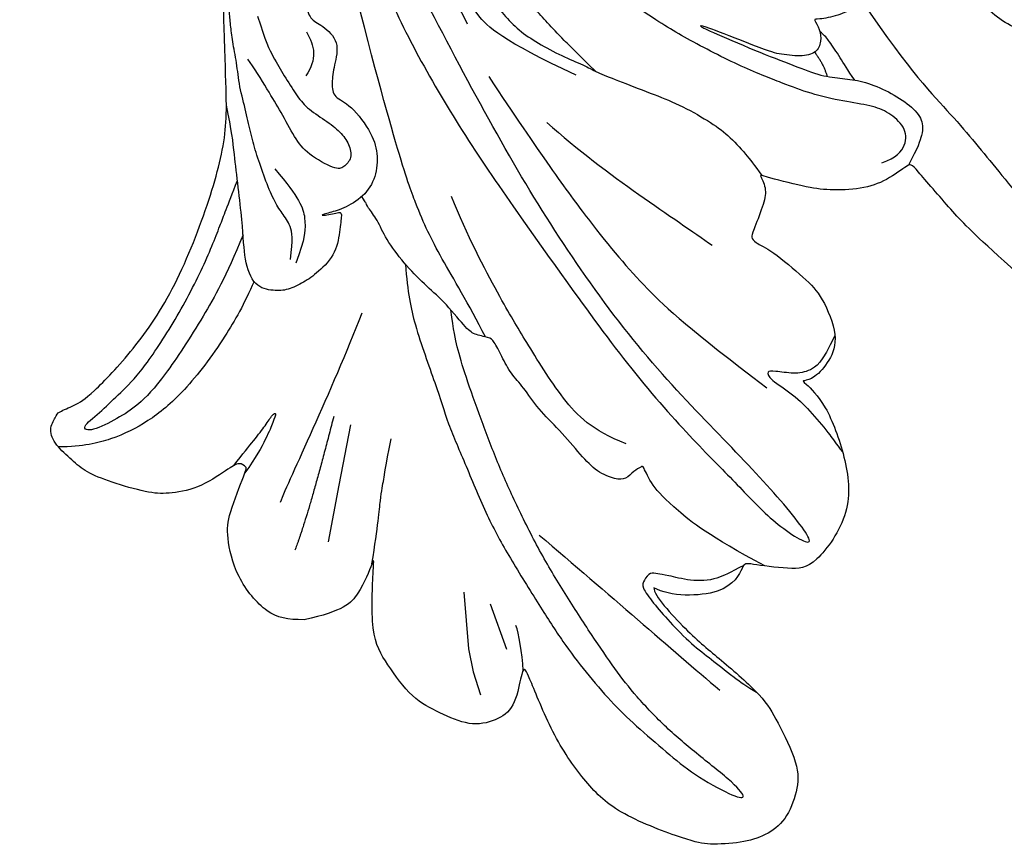
# Model space of a CAD drawing. Units: millimetres. Extents: x 5059 to 10099, y 2328 to 4110.
# Drawn here: x 6667 to 6711, y 3085 to 3121 of the extents above; entities that cross this region are included whole.
import ezdxf

# ---------------------------------------------------------------- set-up
doc = ezdxf.new("R2010")
doc.units = ezdxf.units.MM
doc.layers.add('H-08.木作(細線)', color=8, linetype='Continuous')

# ---------------------------------------------------------------- blocks, each defined once
blk = doc.blocks.new('SE-21109L')
at = {"layer": 'H-08.木作(細線)'}
for p, q in [((25.367, -46.534), (24.885, -49.203)), ((24.885, -49.203), (24.421, -51.686)), ((16.794, -51.673), (15.408, -53.27)), ((18.055, -51.606), (16.96, -53.861)), ((16.96, -53.861), (16.405, -54.73)), ((16.405, -54.73), (15.74, -55.557))]:
    blk.add_line(p, q, dxfattribs=at)
for points, degree in [([(57.949, -2.604), (54.582, -5.21), (52.337, -6.958), (49.819, -9.216), (46.683, -12.514), (45.066, -14.724), (42.223, -17.339), (39.901, -19.804), (35.484, -23.649), (31.853, -27.079), (29.443, -29.52), (26.27, -32.13), (22.987, -34.464), (18.822, -37.207), (14.649, -39.904), (10.848, -41.855), (8.473, -42.857), (6.491, -43.877), (3.829, -44.393), (6.326, -42.855), (9.956, -41.14), (14.477, -39.063), (19.298, -35.958), (23.588, -32.661), (28.411, -28.495), (33.066, -24.301), (38.009, -19.679), (39.503, -18.129), (41.417, -16.447), (44.522, -13.405), (46.238, -11.46), (50.135, -7.501), (53.154, -4.808), (57.956, -1.43)], 3), ([(34.636, -21.049), (32.485, -23.519), (30.494, -25.092), (28.471, -26.856), (26.93, -28.236)], 3), ([(24.167, -55.271), (24.873, -55.539), (25.732, -55.719), (27.684, -54.617), (28.724, -53.006), (28.938, -52.238), (28.938, -50.012), (28.938, -49.927), (29.341, -49.811), (29.659, -50.266), (30.625, -51.622), (31.791, -52.28), (32.576, -52.556), (34.34, -52.694), (35.486, -52.694), (36.207, -52.407), (37.172, -52.058), (37.69, -51.517), (37.586, -50.86), (37.586, -50.659), (36.991, -50.133), (36.516, -49.506), (35.441, -46.956), (34.681, -43.758), (34.681, -39.339), (35.061, -36.304), (36.142, -34.011), (39.732, -25.351), (41.64, -22.057)], 3), ([(7.713, -27.356), (7.201, -26.933), (6.945, -26.23), (7.316, -25.5), (8.225, -25.168), (9.058, -25.168), (10.223, -25.449), (11.785, -25.667), (12.938, -25.667), (15.027, -25.667), (18.017, -25.333), (19.758, -24.985), (23.694, -24.102), (25.332, -23.59)], 3), ([(12.224, -23.891), (11.687, -24.21), (11.326, -24.683)], 2), ([(21.65, -28.618), (25.241, -28.368), (26.885, -27.703), (27.804, -26.67), (28.067, -25.729), (27.641, -25.002), (26.837, -24.713), (25.757, -25.052), (25.318, -25.052)], 3), ([(-4.825, -31.681), (-3.95, -31.346), (2.494, -28.988), (3.98, -28.277), (6.461, -26.934), (6.547, -26.934), (7.219, -28.019), (8.115, -28.776), (9.476, -29.344), (10.424, -29.568), (12.526, -29.809), (12.526, -29.775), (11.992, -30.291), (11.903, -30.964), (11.903, -32.292), (11.903, -32.46), (11.682, -32.668), (10.901, -32.668), (8.97, -33.342), (8.058, -33.755), (6.697, -35.201), (6.697, -36.319), (7.059, -37.3), (7.507, -37.575), (7.507, -37.558), (6.214, -38.081), (4.509, -39.991), (3.348, -42.159), (4.064, -45.056), (4.976, -45.486), (6.922, -45.951), (7.025, -45.951), (7.077, -47.583), (9.522, -48.532), (10.333, -48.411)], 3), ([(25.211, -30.057), (21.859, -32.428), (18.559, -34.592), (15.413, -36.292), (12.985, -37.229), (8.858, -38.421)], 3), ([(22.105, -31.024), (18.69, -32.289), (15.315, -32.931), (13.366, -33.433)], 3), ([(33.403, -31.116), (32.84, -31.559), (32.517, -32.069), (32.732, -32.927)], 3), ([(35.658, -31.241), (34.943, -32.148), (34.338, -32.711), (33.64, -33.249), (32.805, -33.874), (32.225, -34.234), (31.224, -34.436), (30.392, -34.68), (29.87, -35.033), (29.5, -35.57), (29.736, -36.108), (29.98, -36.318), (31.443, -36.12), (32.197, -35.663), (33.192, -34.789), (34.012, -34.158), (34.994, -33.405), (35.371, -33.163)], 3), ([(13.752, -42.942), (15.359, -42.942), (17.017, -42.221), (19.638, -40.208), (21.018, -39.158), (23.588, -36.905), (24.841, -35.577)], 3), ([(32.53, -37.229), (31.038, -38.055), (30.453, -38.7), (30.171, -39.647), (30.171, -40.776)], 3), ([(26.671, -41.786), (26.671, -45.482), (27.021, -49.747), (27.021, -50.841)], 3), ([(26.183, -46.47), (25.658, -50.916), (25.658, -52.561)], 2), ([(15.869, -48.066), (12.102, -49.393), (8.596, -50.655), (6.004, -51.569)], 3), ([(10.333, -48.411), (10.207, -48.726), (8.165, -49.753), (6.535, -50.262), (4.056, -51.162), (3.224, -51.874), (1.541, -53.371), (1.202, -54.474), (1.202, -55.882), (1.796, -56.815), (2.662, -57.493), (4.039, -58.108), (4.786, -58.234), (8.2, -58.293), (10.016, -57.531), (12.053, -56.174), (14.125, -53.951), (14.396, -53.714), (14.396, -54.087), (14.125, -55.563), (14.668, -56.377), (15.69, -57.032), (17.15, -56.935), (18.474, -56.831), (20.106, -55.751), (21.22, -54.916), (22.282, -51.657), (22.282, -51.623), (22.282, -53.405), (22.707, -54.304), (24.167, -55.271)], 3), ([(14.382, -53.884), (14.687, -53.168), (15.161, -52.422), (15.389, -52.149)], 3)]:
    blk.add_open_spline(points, degree=degree, dxfattribs=at)
for points, knots in [([(-19.981, -4.573), (-21.897, -4.227), (-23.259, -3.655), (-24.13, -3.485), (-24.722, -3.755), (-25.345, -4.214), (-25.377, -6.027), (-25.126, -7.728), (-24.477, -8.83), (-23.614, -9.645), (-21.767, -10.58), (-19.945, -11.035), (-19.153, -11.035), (-18.884, -11.322), (-19.305, -11.924), (-19.511, -12.402), (-19.206, -14.043), (-18.367, -14.977), (-17.169, -15.528), (-15.395, -15.887), (-13.885, -15.887), (-10.114, -15.722), (-8.278, -15.292), (-6.863, -14.758), (-6.038, -14.393), (-5.757, -14.29), (-5.757, -14.571), (-6.263, -15.526), (-6.629, -16.891), (-6.181, -17.983), (-5.807, -18.656), (-4.939, -19.224), (-3.801, -19.538), (-2.468, -19.538), (-1.346, -19.374), (-0.313, -19.134), (0.241, -18.895), (0.388, -18.691), (1.424, -18.796), (1.828, -19.274), (2.708, -19.489), (3.625, -19.722), (4.766, -19.722), (5.796, -19.395), (6.853, -18.928), (9.093, -17.688), (10.037, -16.755), (10.372, -16.435)], [0.174011, 0.174011, 0.174011, 0.174011, 1, 2, 3, 4, 5, 6, 7, 8, 9, 10, 11, 12, 13, 14, 15, 16, 17, 18, 19, 20, 21, 22, 23, 24, 25, 26, 27, 28, 29, 30, 31, 32, 33, 34, 35, 36, 37, 38, 39, 40, 41, 42, 43, 44, 44.804748, 44.804748, 44.804748, 44.804748]), ([(38.819, -9.71), (39.605, -8.673), (40.213, -7.725), (41.146, -6.762), (41.962, -6.229), (42.925, -6.036), (43.533, -6.51), (43.533, -7.369), (43.147, -8.332), (42.169, -9.013), (41.072, -9.517), (39.842, -9.739), (38.819, -9.71), (38.182, -9.71), (37.026, -9.71), (35.958, -9.961), (34.876, -10.317), (34.239, -10.835), (33.735, -11.472), (33.311, -12.152), (33.903, -13.193), (35.277, -13.809), (36.106, -13.809), (35.514, -14.708), (34.685, -14.708), (31.818, -15.04), (29.07, -14.779), (28.028, -14.471), (26.677, -14.471), (25.152, -14.471), (23.539, -14.643), (23.224, -14.92), (22.872, -15.466), (23.217, -16.8), (23.833, -17.817), (24.922, -18.621), (26.176, -19.189), (27.03, -19.371), (27.03, -19.519), (26.457, -19.879), (24.926, -19.879), (21.877, -19.879), (19.843, -19.832), (16.026, -18.942), (13.637, -18.327), (12.123, -18.044), (10.728, -18.634), (10.278, -19.533), (10.661, -20.938), (11.299, -21.419), (11.812, -22.021), (12.64, -22.518), (12.825, -22.518), (12.354, -22.87), (12.114, -23.323), (12.114, -23.905), (12.705, -24.292), (13.711, -24.551), (14.15, -24.582), (15.36, -24.573), (15.416, -24.573)], [0, 0, 0, 0, 1, 2, 3, 4, 5, 6, 7, 8, 9, 10, 11, 12, 13, 14, 15, 16, 17, 18, 19, 20, 21, 22, 23, 24, 25, 26, 27, 28, 29, 30, 31, 32, 33, 34, 35, 36, 37, 38, 39, 40, 41, 42, 43, 44, 45, 46, 47, 48, 49, 50, 51, 52, 53, 54, 55, 56, 57, 57.046691, 57.046691, 57.046691, 57.046691]), ([(10.959, -21.137), (7.983, -23.187), (5.298, -24.394), (2.969, -25.781), (-0.591, -27.714), (-2.689, -29.286), (-3.883, -30.455), (-4.592, -31.593)], [0.084443, 0.084443, 0.084443, 0.084443, 1, 2, 3, 4, 4.752721, 4.752721, 4.752721, 4.752721]), ([(10.138, -24.396), (10.597, -24.089), (11.14, -23.656), (11.753, -23.23), (12.06, -23.046), (12.341, -22.949)], [0.114808, 0.114808, 0.114808, 0.114808, 1, 2, 2.750941, 2.750941, 2.750941, 2.750941]), ([(15.416, -24.573), (16.24, -24.573), (17.344, -24.573), (17.344, -24.64), (17.05, -24.675), (14.621, -24.769), (12.826, -24.76), (11.538, -24.769), (10.664, -24.516), (9.809, -24.305), (8.724, -24.305), (7.547, -24.498), (6.747, -24.893), (6.5, -25.402), (6.475, -26.156), (6.586, -27.038)], [0, 0, 0, 0, 1, 2, 3, 4, 5, 6, 7, 8, 9, 10, 11, 12, 12.681825, 12.681825, 12.681825, 12.681825]), ([(20.866, -28.171), (21.79, -27.76), (22.791, -27.337), (23.664, -26.914), (24.434, -26.529), (25.115, -26.131), (25.679, -25.823), (26.321, -25.823), (26.604, -26.183), (26.347, -26.85), (25.602, -27.273), (24.717, -27.696), (23.741, -27.901), (22.522, -28.068), (21.469, -28.068), (20.866, -28.171), (19.942, -28.171), (18.253, -28.171), (17.001, -28.171), (15.44, -28.389), (14.465, -28.646), (13.51, -29.111), (12.911, -29.471), (12.438, -29.79)], [0, 0, 0, 0, 1, 2, 3, 4, 5, 6, 7, 8, 9, 10, 11, 12, 13, 14, 15, 16, 17, 18, 19, 20, 20.790296, 20.790296, 20.790296, 20.790296]), ([(38.924, -27.454), (37.811, -27.164), (37.032, -26.463), (35.441, -27.537), (34.659, -28.381), (34.353, -29.267), (33.867, -29.982), (33.466, -30.568), (32.894, -30.568), (31.855, -30.98), (31.733, -32.086), (31.562, -32.83), (31.247, -33.402), (30.46, -33.358), (29.036, -34.269), (28.481, -35.063), (28.21, -36.107), (28.484, -37.09), (29.19, -37.892), (29.744, -38.268), (29.985, -38.5), (29.217, -38.016), (29.072, -37.932), (28.926, -38.633), (28.642, -39.701), (29.114, -40.83), (29.54, -41.433), (30.068, -42.018), (30.625, -42.261), (31.496, -42.432), (32.353, -41.462), (32.896, -40.135), (34.383, -37.372), (34.886, -36.371), (35.529, -35.389)], [0.059941, 0.059941, 0.059941, 0.059941, 1, 2, 3, 4, 5, 6, 7, 8, 9, 10, 11, 12, 13, 14, 15, 16, 17, 18, 19, 20, 21, 22, 23, 24, 25, 26, 27, 28, 29, 30, 31, 31.671551, 31.671551, 31.671551, 31.671551]), ([(21.223, -40.791), (22.443, -39.697), (24.598, -38.033), (25.978, -36.707), (27.876, -34.533), (33.353, -26.873)], [0.077572, 0.077572, 0.077572, 0.077572, 1, 2, 3, 3, 3, 3]), ([(30.449, -40.709), (30.663, -39.826), (30.971, -39.29), (31.534, -38.942), (32.057, -38.567), (32.795, -37.787), (33.505, -36.944), (34.055, -36.208), (34.591, -35.375), (35.301, -34.412), (35.771, -33.486), (36.306, -32.656), (36.628, -32.027), (36.91, -31.476), (37.178, -30.94), (37.439, -30.394), (37.983, -29.231), (38.407, -28.611)], [0, 0, 0, 0, 1, 2, 3, 4, 5, 6, 7, 8, 9, 10, 11, 12, 13, 14, 14.918353, 14.918353, 14.918353, 14.918353]), ([(6.896, -35.2), (6.995, -36.53), (7.38, -37.076), (7.942, -37.414), (8.862, -37.611), (9.146, -37.731), (8.908, -38.03), (7.662, -38.249), (6.606, -38.734), (5.573, -39.317), (5.168, -39.588), (4.728, -39.857)], [0.062827, 0.062827, 0.062827, 0.062827, 1, 2, 3, 4, 5, 6, 7, 8, 8.677572, 8.677572, 8.677572, 8.677572]), ([(6.12, -45.756), (8.898, -45.427), (10.932, -44.765), (12.068, -44.231), (12.735, -43.55), (12.735, -43.637), (13.014, -43.941), (13.194, -44.407), (13.596, -44.578), (14.503, -44.578), (15.395, -44.146), (16.727, -43.423), (17.907, -42.92), (18.885, -42.23), (19.576, -41.914), (20.247, -41.331), (20.834, -40.803), (21.038, -40.748), (21.74, -40.883), (22.151, -40.748), (23.556, -39.945), (24.518, -39.631), (25.749, -39.056), (26.881, -38.355), (27.511, -37.68), (28.14, -37.33), (28.266, -37.157), (28.336, -37.145), (28.516, -36.984)], [0.099012, 0.099012, 0.099012, 0.099012, 1, 2, 3, 4, 5, 6, 7, 8, 9, 10, 11, 12, 13, 14, 15, 16, 17, 18, 19, 20, 21, 22, 23, 24, 25, 25.773424, 25.773424, 25.773424, 25.773424]), ([(32.787, -40.449), (32.82, -42.457), (33.132, -44.58), (33.776, -47.654), (34.404, -49.169), (35.01, -49.947), (35.897, -50.964), (36.415, -50.964), (35.84, -50.027), (35.387, -48.999), (34.846, -47.904), (34.257, -45.426), (33.878, -42.435), (33.878, -40.443), (33.878, -39.572), (33.878, -38.308)], [0.123367, 0.123367, 0.123367, 0.123367, 1, 2, 3, 4, 5, 6, 7, 8, 9, 10, 11, 12, 12.835275, 12.835275, 12.835275, 12.835275]), ([(25.655, -39.077), (25.122, -40.202), (24.309, -41.498), (22.405, -43.625), (21.423, -44.923), (20.01, -46.336), (18.28, -48.176), (16.787, -49.42), (14.671, -51.011), (13.205, -52.088), (11.792, -52.962), (10.272, -53.777), (8.917, -54.357), (7.161, -54.965), (5.765, -55.449), (3.775, -55.725), (3.121, -55.62), (3.85, -55.184), (5.895, -54.56), (7.59, -53.979), (9.37, -53.142), (10.606, -52.39), (12.093, -51.369), (13.9, -50.065), (15.611, -48.725), (17.309, -47.184), (18.748, -45.746), (20.088, -44.254), (21.457, -42.661), (22.206, -41.69), (22.609, -41.063), (23.069, -40.234)], [0.152393, 0.152393, 0.152393, 0.152393, 1, 2, 3, 4, 5, 6, 7, 8, 9, 10, 11, 12, 13, 14, 15, 16, 17, 18, 19, 20, 21, 22, 23, 24, 25, 26, 27, 28, 28.851355, 28.851355, 28.851355, 28.851355]), ([(31.595, -42.188), (31.641, -43.266), (31.914, -45.165), (32.716, -47.928), (33.72, -49.66), (34.806, -50.854), (35.978, -51.676), (37.004, -52.079)], [0.229021, 0.229021, 0.229021, 0.229021, 1, 2, 3, 4, 4.858902, 4.858902, 4.858902, 4.858902]), ([(6.994, -46.072), (7.455, -46.588), (7.923, -47.141), (8.952, -47.583), (10.014, -47.673), (10.399, -47.803), (10.732, -47.803), (10.863, -48.279), (10.863, -48.564), (10.132, -49.036), (9.185, -49.543), (7.853, -50.158), (6.837, -50.423), (5.884, -50.749), (4.941, -50.991), (4.454, -51.072)], [0.242796, 0.242796, 0.242796, 0.242796, 1, 2, 3, 4, 5, 6, 7, 8, 9, 10, 11, 12, 12.635631, 12.635631, 12.635631, 12.635631]), ([(22.282, -51.903), (22.644, -50.188), (23.012, -48.967), (23.126, -48.239), (23.241, -47.771), (23.476, -46.475)], [0.063058, 0.063058, 0.063058, 0.063058, 1, 2, 3, 3, 3, 3]), ([(29.502, -50.057), (29.313, -49.424), (29.046, -48.596), (28.839, -47.91), (28.727, -47.317), (28.589, -47.188), (28.589, -47.635), (28.589, -48.305), (28.732, -49.386), (28.938, -50.186)], [0.115449, 0.115449, 0.115449, 0.115449, 1, 2, 3, 4, 5, 6, 6.921932, 6.921932, 6.921932, 6.921932])]:
    blk.add_open_spline(points, degree=3, knots=knots, dxfattribs=at)

msp = doc.modelspace()

# ---------------------------------------------------------------- block references
at = {"layer": 'H-08.木作(細線)', "xscale": -1, "rotation": 338.8686043136624}
msp.add_blockref('SE-21109L', (6722.29, 3137.47), dxfattribs=at)

doc.saveas('drawing.dxf')
